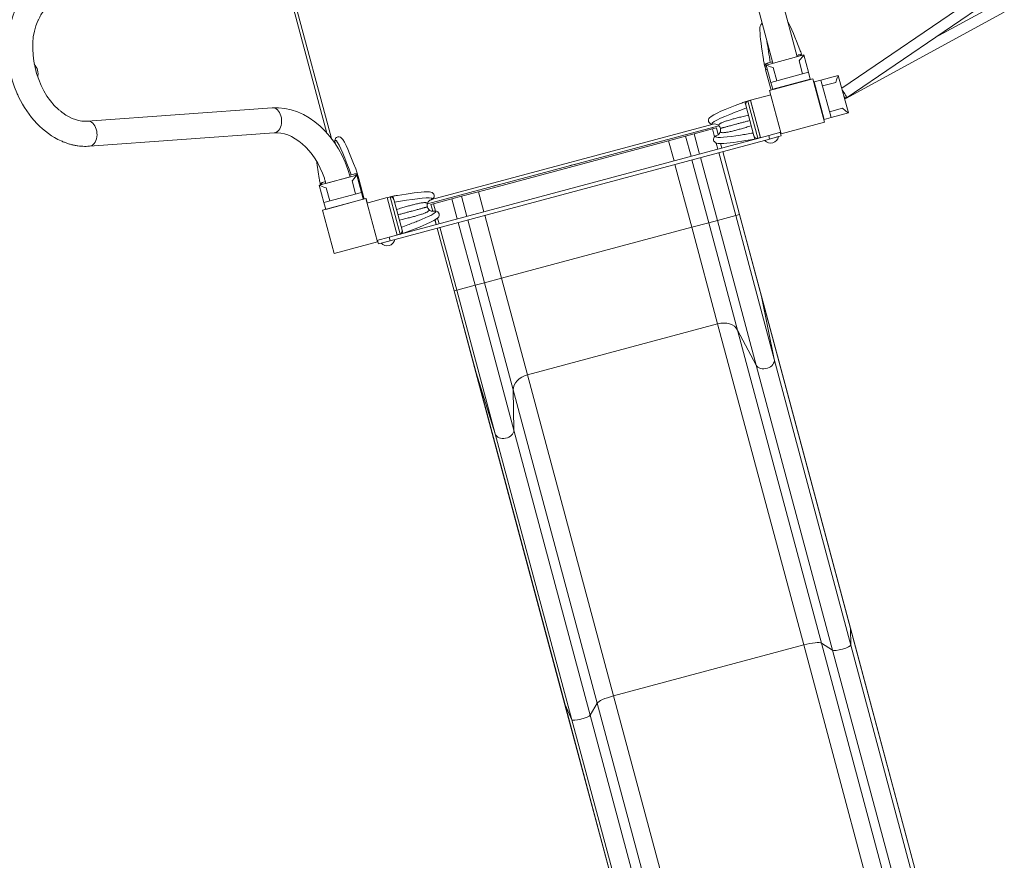
# Model space of a CAD drawing. Units: millimetres. Extents: x 2869 to 14850, y 3139 to 17289.
# Drawn here: x 9196 to 10845, y 6334 to 7742 of the extents above; entities that cross this region are included whole.
import ezdxf

# ---------------------------------------------------------------- set-up
doc = ezdxf.new("R2010")
doc.units = ezdxf.units.MM
doc.header["$MEASUREMENT"] = 0
doc.layers.get('0').update_dxf_attribs({"color": 3})

msp = doc.modelspace()

# ---------------------------------------------------------------- linework, layer by layer
at = {"color": 7, "linetype": 'Continuous', "lineweight": 13}
for p, q in [((10298.2, 8263.2), (10457.5, 7668.8)), ((9718.4, 7542.7), (9595.3, 8002.2)), ((9710.8, 7551.9), (9593.3, 7990.5)), ((10498.1, 7679.6), (10439.5, 7898.3)), ((10828, 7801), (10572.7, 7627)), ((10580.3, 7610.4), (10838.1, 7786.2)), ((10836.2, 7770.2), (10729.1, 7711.9)), ((10579.5, 7609.9), (10844.9, 7754.4)), ((10446.4, 7665.8), (10509.2, 7682.6)), ((10499.7, 7682.5), (10497.4, 7681.9)), ((10499.7, 7682.5), (10501.8, 7683.1)), ((10499.7, 7682.5), (10500.6, 7682.7)), ((10500.6, 7682.7), (10500.6, 7682.8)), ((10505.3, 7684), (10501.8, 7683.1)), ((10505.3, 7684.1), (10505.4, 7684.1)), ((10506, 7681.8), (10505.3, 7684.1)), ((10505.3, 7684.1), (10505.3, 7684)), ((10505.9, 7681.8), (10505.3, 7684)), ((10509.2, 7682.6), (10516.9, 7653.6)), ((10442.9, 7667.3), (10442.9, 7667.3)), ((10443, 7667.3), (10442.9, 7667.3)), ((10442.9, 7667.3), (10445.5, 7657.7)), ((10446.5, 7668.3), (10443, 7667.3)), ((10443, 7667.3), (10444.1, 7663)), ((10446.1, 7668.2), (10446.3, 7668.2)), ((10448.6, 7668.9), (10446.5, 7668.3)), ((10447.7, 7668.5), (10448.6, 7668.8)), ((10447.7, 7668.6), (10447.7, 7668.5)), ((10456.9, 7671.1), (10448.6, 7668.9)), ((10448.9, 7668.9), (10450, 7669.2)), ((10501.4, 7673), (10507.3, 7651.1)), ((10444.3, 7662.5), (10447.1, 7663.3)), ((10444.3, 7662.5), (10445.6, 7657.7)), ((10445.3, 7657.6), (10448.4, 7658.4)), ((10445.3, 7657.6), (10454.4, 7623.8)), ((10446.4, 7665.8), (10454.1, 7636.8)), ((10516.9, 7653.6), (10454.1, 7636.8)), ((10457.9, 7661.4), (10463.8, 7639.4)), ((10520, 7642), (10516.9, 7653.6)), ((10457.3, 7625.2), (10454.1, 7636.8)), ((10520, 7642), (10457.3, 7625.2)), ((10517.2, 7640.6), (10517, 7641.2)), ((10526.4, 7637.5), (10538, 7640.6)), ((10543.3, 7574.7), (10526.4, 7637.5)), ((10567, 7648.3), (10538, 7640.6)), ((10554.9, 7577.8), (10538, 7640.6)), ((10562.6, 7636.8), (10540.6, 7630.9)), ((10567, 7648.3), (10583.8, 7585.6)), ((10420.2, 7606.7), (10410.5, 7604.1)), ((10410.5, 7604.1), (10414.9, 7605.2)), ((10410.5, 7604.1), (10410.5, 7604.1)), ((10411.5, 7600.5), (10410.5, 7604.1)), ((10410.5, 7604.1), (10410.5, 7604.1)), ((10412, 7598.4), (10411.5, 7600.5)), ((10415.4, 7605.3), (10420.2, 7606.6)), ((10415.4, 7605.3), (10432, 7543.1)), ((10453.9, 7615.9), (10420.1, 7606.9)), ((10436.9, 7544.1), (10420.1, 7606.9)), ((10420.2, 7606.6), (10436.9, 7544.4)), ((9619.2, 7594), (9310, 7571.7)), ((10411.8, 7599.3), (10411.9, 7599.4)), ((10411.9, 7599.4), (10412, 7598.4)), ((10425.7, 7547.4), (10412, 7598.4)), ((10574.2, 7593.3), (10552.3, 7587.5)), ((10583.8, 7585.6), (10554.9, 7577.8)), ((10543.3, 7574.7), (10554.9, 7577.8)), ((9313.1, 7529.8), (9622.2, 7552.1)), ((10367, 7564.2), (9878.9, 7433.4)), ((10357.4, 7566.8), (9886, 7440.4)), ((10356.4, 7558.7), (10325.7, 7550.5)), ((10344.3, 7558.1), (10356.8, 7561.4)), ((10356.4, 7558.7), (10362.8, 7560.4)), ((10359.9, 7545.8), (10356.4, 7558.7)), ((10365.8, 7549), (10362.8, 7560.4)), ((10365.9, 7549), (10362.8, 7560.4)), ((10362.8, 7560.4), (10362.8, 7560.4)), ((10450.5, 7547.7), (10470.7, 7553.1)), ((10469.8, 7552.9), (10471.3, 7547.1)), ((9814.9, 7377.4), (10450.5, 7547.7)), ((9816.4, 7371.6), (10452, 7541.9)), ((9964.4, 7453.7), (10282.8, 7539)), ((10247.7, 7532.2), (10260.2, 7535.6)), ((10282.8, 7539), (10311.4, 7546.7)), ((10291.9, 7505.2), (10282.8, 7539)), ((10311.4, 7546.7), (10325.7, 7550.5)), ((10320.5, 7512.9), (10311.4, 7546.7)), ((10334.8, 7516.7), (10325.7, 7550.5)), ((10365.4, 7524.9), (10362.7, 7535.2)), ((10371.8, 7526.6), (10369.7, 7534.5)), ((10371.9, 7526.6), (10369.8, 7534.5)), ((10425.7, 7547.4), (10426.3, 7545.3)), ((10425.7, 7547.3), (10426, 7546.4)), ((10426, 7546.4), (10426, 7546.4)), ((10427.2, 7541.7), (10426.3, 7545.3)), ((10427.2, 7541.7), (10436.9, 7544.3)), ((10431.6, 7542.9), (10427.2, 7541.7)), ((10427.2, 7541.7), (10427.2, 7541.7)), ((10427.2, 7541.7), (10427.2, 7541.7)), ((10436.9, 7544.4), (10432, 7543.1)), ((10452, 7541.9), (10450.5, 7547.7)), ((10452, 7541.9), (10471.3, 7547.1)), ((10467.1, 7545.9), (10452, 7541.9)), ((10395.2, 7413.8), (10367, 7519.1)), ((10401.6, 7415.6), (10373.4, 7520.8)), ((10401.6, 7415.6), (10373.4, 7520.8)), ((10350.2, 7401.8), (10322, 7507.1)), ((10364.5, 7405.6), (10336.3, 7510.9)), ((9758, 7483.8), (9761.6, 7484.8)), ((9761.6, 7484.8), (9761.6, 7484.8)), ((9761.6, 7484.8), (9762.7, 7480.4)), ((9761.6, 7484.8), (9761.6, 7484.8)), ((9764.2, 7475.1), (9761.6, 7484.8)), ((10117.3, 7497.3), (10129.8, 7500.6)), ((10321.7, 7394.1), (10293.4, 7499.4)), ((9760.7, 7481.4), (9698, 7464.6)), ((9699.2, 7468), (9702.8, 7469)), ((9704.8, 7469.6), (9702.8, 7469)), ((9704.8, 7469.6), (9703.9, 7469.2)), ((9703.9, 7469.2), (9703.9, 7469.3)), ((9704.8, 7469.6), (9708.2, 7470.5)), ((9709.1, 7467.6), (9749.6, 7478.5)), ((9748.9, 7481.4), (9755.9, 7483.2)), ((9753, 7471.8), (9758.8, 7449.9)), ((9755.9, 7483.2), (9758, 7483.8)), ((9756.9, 7483.4), (9755.9, 7483.3)), ((9756.8, 7483.5), (9756.9, 7483.4)), ((9760.7, 7481.4), (9768.5, 7452.5)), ((9762.8, 7479.9), (9761.3, 7479.5)), ((9762.5, 7474.7), (9764.4, 7475.2)), ((9764.1, 7475.1), (9762.5, 7474.7)), ((9762.8, 7479.9), (9764.1, 7475.1)), ((9773.4, 7441.3), (9764.4, 7475.2)), ((9698, 7464.6), (9705.7, 7435.6)), ((9699.2, 7468), (9699.2, 7468)), ((9700, 7465.1), (9699.2, 7468)), ((9699.2, 7468), (9700, 7465.1)), ((9699.2, 7468), (9699.2, 7468)), ((9705.7, 7435.6), (9768.5, 7452.5)), ((9709.5, 7460.2), (9715.4, 7438.2)), ((9771.6, 7440.9), (9768.5, 7452.5)), ((9935.9, 7446.1), (9964.4, 7453.7)), ((9973.4, 7419.9), (9964.4, 7453.7)), ((9986.9, 7462.3), (9999.4, 7465.7)), ((9708.8, 7424), (9705.7, 7435.6)), ((9708.8, 7424), (9771.6, 7440.9)), ((9811.6, 7443.8), (9777.8, 7434.7)), ((9821.3, 7446.2), (9811.6, 7443.6)), ((9811.6, 7443.8), (9828.4, 7381)), ((9816.5, 7444.8), (9811.7, 7443.5)), ((9816.5, 7444.8), (9833.2, 7382.6)), ((9821.3, 7446.2), (9816.9, 7445)), ((9821.3, 7446.2), (9821.3, 7446.2)), ((9822.3, 7442.6), (9821.3, 7446.2)), ((9821.3, 7446.2), (9821.3, 7446.2)), ((9822.1, 7443), (9822.2, 7442.9)), ((9822.8, 7440.5), (9822.3, 7442.6)), ((9822.6, 7441.5), (9822.5, 7441.4)), ((9822.5, 7441.4), (9822.8, 7440.6)), ((9836.5, 7389.5), (9822.8, 7440.5)), ((9822.9, 7440.2), (9823.2, 7439.1)), ((9879.7, 7435.4), (9878.9, 7433.3)), ((9920, 7441.8), (9889.4, 7433.6)), ((9920, 7441.8), (9935.9, 7446.1)), ((9929.1, 7408), (9920, 7441.8)), ((9944.9, 7412.2), (9935.9, 7446.1)), ((9881.4, 7423.8), (9883.2, 7422.4)), ((9884.8, 7432.4), (9889.4, 7433.6)), ((9887.9, 7420.8), (9884.8, 7432.4)), ((9884.8, 7432.4), (9884.8, 7432.4)), ((9884.8, 7432.4), (9887.9, 7420.8)), ((9892.7, 7421.3), (9889.4, 7433.6)), ((9891.7, 7406.5), (9893.9, 7398.6)), ((9893.9, 7398.6), (9891.8, 7406.5)), ((9898.5, 7399.8), (9895.9, 7409.4)), ((9958.9, 7296.9), (9930.6, 7402.2)), ((9974.7, 7301.2), (9946.5, 7406.4)), ((10003.2, 7308.8), (9975, 7414.1)), ((10350.2, 7401.8), (10364.5, 7405.6)), ((10395.2, 7413.8), (10364.5, 7405.6)), ((10364.5, 7405.6), (10429.5, 7163.3)), ((10395.2, 7413.8), (10401.6, 7415.6)), ((10395.2, 7413.8), (10459.7, 7173)), ((10401.6, 7415.6), (10438.4, 7278.1)), ((10401.6, 7415.6), (10401.6, 7415.6)), ((10401.6, 7415.6), (10438.2, 7279)), ((9836.5, 7389.5), (9837.1, 7387.4)), ((9836.5, 7389.4), (9836.7, 7388.5)), ((9836.7, 7388.5), (9836.7, 7388.5)), ((9838, 7383.8), (9837.1, 7387.4)), ((9923.6, 7287.5), (9895.4, 7392.8)), ((9895.4, 7392.8), (9923.6, 7287.5)), ((9928.2, 7288.7), (9900, 7394)), ((10003.2, 7308.8), (10321.7, 7394.1)), ((10321.7, 7394.1), (10350.2, 7401.8)), ((10321.7, 7394.1), (10365, 7232.3)), ((10350.2, 7401.8), (10398.4, 7222)), ((9794.6, 7372), (9814.9, 7377.4)), ((9797.1, 7366.4), (9795.6, 7372.2)), ((9797.1, 7366.4), (9816.4, 7371.6)), ((9801.4, 7367.6), (9816.4, 7371.6)), ((9814.9, 7377.4), (9816.4, 7371.6)), ((9828.3, 7381.3), (9833.2, 7382.6)), ((9828.4, 7381.2), (9838, 7383.8)), ((9833.7, 7382.6), (9838, 7383.8)), ((9838, 7383.8), (9838, 7383.8)), ((9838, 7383.8), (9838, 7383.8)), ((9974.7, 7301.2), (10003.2, 7308.8)), ((10003.2, 7308.8), (10046.5, 7147)), ((9923.6, 7287.5), (9928.2, 7288.7)), ((9923.6, 7287.5), (9960.4, 7150.3)), ((9923.6, 7287.5), (9923.6, 7287.5)), ((9960.2, 7150.8), (9923.6, 7287.5)), ((9958.9, 7296.9), (9928.2, 7288.7)), ((9928.2, 7288.7), (9992.7, 7048)), ((9958.9, 7296.9), (9974.7, 7301.2)), ((9958.9, 7296.9), (10023.8, 7054.5)), ((9974.7, 7301.2), (10022.8, 7121.7)), ((10587.3, 6722.5), (10438.2, 7279)), ((10459.7, 7173), (10438.4, 7278.1)), ((10587.4, 6722.3), (10438.4, 7278.1)), ((10046.5, 7147), (10365, 7232.3)), ((10509.1, 6694.7), (10365, 7232.3)), ((10398.4, 7222), (10429.5, 7163.3)), ((10538.8, 6697.8), (10398.4, 7222)), ((10588, 6694.4), (10459.7, 7173)), ((10557.4, 6685.9), (10429.5, 7163.3)), ((9960.2, 7150.8), (10109.3, 6594.4)), ((9960.4, 7150.3), (9992.7, 7048)), ((10109.4, 6594.3), (9960.4, 7150.3)), ((10190.6, 6609.3), (10046.5, 7147)), ((10023.8, 7054.5), (10022.8, 7121.7)), ((10163.3, 6597.3), (10022.8, 7121.7)), ((10121, 6569.3), (9992.7, 7048)), ((10151.7, 6577.1), (10023.8, 7054.5)), ((10587.3, 6722.5), (10729.6, 6191.5)), ((10588, 6694.4), (10587.4, 6722.3)), ((10587.4, 6722.3), (10729.8, 6190.6)), ((10190.6, 6609.3), (10509.1, 6694.7)), ((10509.1, 6694.7), (10656.5, 6144.4)), ((10538.8, 6697.8), (10557.4, 6685.9)), ((10538.8, 6697.8), (10690, 6133.7)), ((10588, 6694.4), (10751.6, 6083.6)), ((10557.4, 6685.9), (10721.3, 6074)), ((10251.6, 6063.4), (10109.3, 6594.4)), ((10151.7, 6577.1), (10163.3, 6597.3)), ((10163.3, 6597.3), (10314.4, 6033.5)), ((10190.6, 6609.3), (10338.1, 6059)), ((10109.4, 6594.3), (10121, 6569.3)), ((10109.4, 6594.3), (10251.8, 6062.8)), ((10121, 6569.3), (10284.6, 5958.7)), ((10151.7, 6577.1), (10315.7, 5965.1))]:
    msp.add_line(p, q, dxfattribs=at)
at = {"color": 7, "linetype": 'Continuous', "lineweight": 13, "flags": 128}
for points in [[(10452, 7623.2), (10524.4, 7642.6), (10524.4, 7642.6)], [(10524.4, 7642.6), (10543.8, 7570.1), (10543.8, 7570.1)], [(10471.4, 7550.7), (10452, 7623.2), (10452, 7623.2)], [(10543.8, 7570.1), (10471.4, 7550.7), (10471.4, 7550.7)], [(9703.4, 7422.6), (9775.8, 7442), (9775.8, 7442)], [(9778.4, 7434.9), (9776.4, 7442.2), (9775.8, 7442)], [(9775.8, 7442), (9795.2, 7369.5), (9795.2, 7369.5)], [(9722.8, 7350.1), (9703.4, 7422.6), (9703.4, 7422.6)], [(9795.2, 7369.5), (9722.8, 7350.1), (9722.8, 7350.1)]]:
    msp.add_lwpolyline(points, dxfattribs=at)
at = {"color": 7, "linetype": 'Continuous', "lineweight": 13, "extrusion": (0, 0, -1)}
for centre, radius, start, end in [((-9202.9, 7650.8), 24.2, 137.2384, 192.7616), ((-10359.9, 7557.1), 10, 75, 101.8442), ((-10359.9, 7557.1), 10, 101.8442, 122.8257), ((-10359.9, 7557.1), 10, 122.8257, 135.7224), ((-10359.9, 7557.1), 10, 207.1715, 228.1372), ((-10359.9, 7557.1), 10, 135.7224, 165), ((-10359.9, 7557.1), 10, 194.2776, 207.1715), ((-10359.9, 7557.1), 10, 165, 194.2776), ((-9714.6, 7535.3), 10, 165, 185.9145), ((-10359.9, 7557.1), 10, 228.1372, 255)]:
    msp.add_arc(centre, radius, start, end, dxfattribs=at)
at = {"color": 7, "linetype": 'Continuous', "lineweight": 13}
for centre, radius, start, end in [((10355.9, 7572.1), 5.5, 244.9488, 249.217), ((10355.9, 7572.1), 5.5, 249.217, 285), ((9729.6, 7539.3), 5.5, 159.217, 195), ((9729.6, 7539.3), 5.5, 154.9488, 159.217), ((10364, 7542.1), 5.5, 140.7569, 148.241), ((10364, 7542.1), 5.5, 105, 140.7569), ((10453.8, 7548.6), 13.5, 221.4407, 348.5593), ((9811.5, 7376.5), 13.5, 221.4407, 348.5593)]:
    msp.add_arc(centre, radius, start, end, dxfattribs=at)
at = {"color": 7, "linetype": 'Continuous', "lineweight": 13, "extrusion": (0, 0, -1)}
for centre, major_axis, ratio, start_param, end_param in [((10575.2, 7617.8), (-5.07, 7.44), 0.237141, 0.975023, 3.141593), ((10575.2, 7617.8), (-5.07, 7.44), 0.237141, 3.141593, 4.116616), ((9620.7, 7573.1), (-1.5, 20.9), 0.678517, 0, 0.62524), ((9620.7, 7573.1), (-1.5, 20.9), 0.678517, 0.62524, 3.141593), ((9311.6, 7550.8), (-1.5, 20.9), 0.678517, 0.001299, 0.62524), ((9311.6, 7550.8), (-1.5, 20.9), 0.678517, 0.62524, 3.141575), ((10370.8, 7210.7), (29, 7.8), 0.744668, 4.712389, 6.114195), ((10052.3, 7125.4), (29, 7.8), 0.744668, 3.326553, 4.712389), ((10510.5, 6689.2), (29, 7.8), 0.1881, 4.712389, 6.114195), ((10192, 6603.9), (29, 7.8), 0.1881, 3.326553, 4.712389)]:
    msp.add_ellipse(centre, major_axis=major_axis, ratio=ratio, start_param=start_param, end_param=end_param, dxfattribs=at)
at = {"color": 7, "linetype": 'Continuous', "lineweight": 13}
for centre, major_axis, ratio, start_param, end_param in [((10575.2, 7617.8), (-4.3, 7.9), 0.066751, 2.629091, 3.141593), ((10414.1, 7272.5), (-24.1, -6.5), 0.744668, 3.09557, 3.141593), ((10444.2, 7169.4), (-15.5, -4.1), 0.744668, 0.16899, 3.095609), ((9984.4, 7157.3), (-24.1, -6.5), 0.744668, 0, 0.032977), ((10008.1, 7052.5), (-15.5, -4.1), 0.744668, 0.033011, 2.956638), ((10563.2, 6716), (-24.1, -6.5), 0.1881, 3.09557, 3.141593), ((10572.5, 6690.4), (-15.5, -4.1), 0.1881, 0.16899, 3.095609), ((10133.5, 6600.9), (-24.1, -6.5), 0.1881, 0, 0.032977), ((10136.4, 6573.6), (-15.5, -4.1), 0.1881, 0.033011, 2.956638)]:
    msp.add_ellipse(centre, major_axis=major_axis, ratio=ratio, start_param=start_param, end_param=end_param, dxfattribs=at)
for points, knots in [([(9237.8, 7810.7), (9236.9, 7810.2), (9229.2, 7806.5), (9214.8, 7796.1), (9171.4, 7746.4), (9169.2, 7667.9), (9209.2, 7580.8), (9237.6, 7550.1), (9271.4, 7536.3), (9276.9, 7534.3), (9282.5, 7532.7), (9288.1, 7531.4), (9293.7, 7530.4), (9299.3, 7529.8), (9304.8, 7529.5), (9309.4, 7529.6), (9312.2, 7529.7), (9313.1, 7529.8)], [0, 0, 0, 0, 0.00974, 0.074958, 0.157973, 0.567684, 0.584814, 0.858802, 0.875703, 0.892534, 0.909291, 0.925968, 0.942566, 0.959083, 0.975524, 0.991895, 1, 1, 1, 1]), ([(9310, 7571.7), (9297.5, 7570.8), (9280.7, 7575.4), (9264.9, 7588.6), (9223.7, 7621.2), (9205.8, 7699.5), (9229.1, 7743.9), (9230.8, 7747.9), (9233.1, 7751.8), (9235.6, 7755.3), (9238.2, 7758.7), (9241, 7761.8), (9243.9, 7764.6), (9246.9, 7767.2), (9250.1, 7769.5), (9253.2, 7771.4), (9255.2, 7772.5), (9256.1, 7772.9)], [0, 0, 0, 0, 0.207099, 0.226016, 0.244888, 0.790727, 0.809521, 0.828356, 0.847252, 0.866233, 0.885326, 0.904566, 0.923989, 0.943636, 0.963545, 0.98375, 1, 1, 1, 1]), ([(10439.6, 7735.7), (10439.3, 7735.5), (10435.6, 7732.3), (10435.9, 7729.1), (10435.5, 7714.6), (10439, 7692.1), (10442.5, 7669.9), (10442.9, 7667.3)], [0, 0, 0, 0, 0.0122849, 0.2033144, 0.2521018, 0.8009967, 0.8705187, 0.8705187, 0.8705187, 0.8705187]), ([(10505.4, 7684.1), (10504.6, 7686.4), (10495.6, 7709.1), (10488.2, 7729), (10482.3, 7738.3)], [0, 0, 0, 0, 0.069522, 0.6542707, 0.6542707, 0.6542707, 0.6542707]), ([(10504.9, 7681.5), (10504.5, 7681.8), (10503.7, 7682.3), (10502.2, 7682.7), (10501.1, 7682.7), (10500.6, 7682.7)], [0, 0, 0, 0, 0.2345194, 0.4202604, 0.6073702, 0.6073702, 0.6073702, 0.6073702]), ([(10501.4, 7673), (10502.3, 7674.1), (10506.3, 7678.7), (10508.9, 7682.3), (10509.2, 7682.6), (10509.2, 7682.6)], [0, 0, 0, 0, 0.205213, 0.882139, 1, 1, 1, 1]), ([(10447.7, 7668.5), (10447.3, 7668.3), (10446.4, 7667.8), (10445.2, 7666.5), (10444.2, 7664.9), (10444.2, 7663.7), (10444.1, 7663)], [0, 0, 0, 0, 0.187171, 0.372972, 0.652862, 1, 1, 1, 1]), ([(10446.4, 7665.8), (10446.4, 7665.8), (10450, 7664.2), (10456.4, 7661.9), (10457.9, 7661.4)], [0, 0, 0, 0, 0.770154, 1, 1, 1, 1]), ([(10567, 7648.3), (10567.1, 7648.4), (10565.4, 7644.7), (10563.1, 7638.3), (10562.6, 7636.8)], [0, 0, 0, 0, 0.770154, 1, 1, 1, 1]), ([(10410.5, 7604.1), (10408.2, 7603.3), (10380.9, 7592.6), (10355.4, 7583.2), (10350.1, 7575.8), (10349.5, 7572.4), (10350.1, 7570.2), (10351.5, 7568.1), (10353.4, 7567.2), (10354, 7566.9)], [0, 0, 0, 0, 0.069522, 0.785782, 0.858234, 0.871687, 0.891328, 0.965505, 1, 1, 1, 1]), ([(10411.9, 7599.4), (10411.9, 7599.9), (10411.8, 7600.9), (10412.3, 7602.5), (10413.3, 7604.2), (10414.3, 7604.9), (10414.9, 7605.2)], [0, 0, 0, 0, 0.187171, 0.372972, 0.652862, 1, 1, 1, 1]), ([(10413.2, 7593.9), (10387.8, 7584.5), (10358.5, 7572.8), (10355.5, 7568), (10355.8, 7567.2), (10356.8, 7566.9), (10357.4, 7566.8)], [0, 0, 0, 0, 0.76678, 0.84108, 0.918248, 1, 1, 1, 1]), ([(10574.2, 7593.3), (10575.3, 7592.4), (10579.9, 7588.5), (10583.5, 7585.8), (10583.8, 7585.6), (10583.8, 7585.6)], [0, 0, 0, 0, 0.205213, 0.882139, 1, 1, 1, 1]), ([(9622.2, 7552.1), (9651.2, 7556.1), (9693.1, 7522.7), (9707.9, 7471.3), (9708.8, 7468.6), (9709.1, 7467.6)], [0, 0, 0, 0, 0.941842, 0.979583, 1, 1, 1, 1]), ([(10362.5, 7547.4), (10361.8, 7546.7), (10358.8, 7542.8), (10384.6, 7545.3), (10413.6, 7550.1), (10420.8, 7551.3), (10424.5, 7551.9)], [0, 0, 0, 0, 0.15892, 0.796658, 0.895757, 1, 1, 1, 1]), ([(9751.4, 7482), (9742, 7507.5), (9730.3, 7536.8), (9725.5, 7539.8), (9724.7, 7539.5), (9724.4, 7538.5), (9724.2, 7537.9)], [0, 0, 0, 0, 0.76678, 0.84108, 0.918248, 1, 1, 1, 1]), ([(9761.6, 7484.8), (9760.8, 7487.1), (9750.1, 7514.3), (9740.6, 7539.8), (9733.3, 7545.1), (9729.9, 7545.7), (9727.7, 7545.2), (9725.6, 7543.8), (9724.7, 7541.9), (9724.4, 7541.3)], [0, 0, 0, 0, 0.069522, 0.785782, 0.858234, 0.871687, 0.891328, 0.965505, 1, 1, 1, 1]), ([(10359.7, 7545.6), (10359.3, 7545.1), (10358.6, 7544.1), (10358.1, 7542.4), (10358, 7540.7), (10358.4, 7538.8), (10362.2, 7534.3), (10365.4, 7534.6), (10379.9, 7534.2), (10402.5, 7537.7), (10424.7, 7541.2), (10427.2, 7541.7)], [0, 0, 0, 0, 0.034495, 0.064077, 0.088753, 0.128313, 0.141766, 0.332796, 0.381583, 0.930478, 1, 1, 1, 1]), ([(10431.6, 7542.9), (10430.9, 7542.9), (10429.7, 7543), (10428, 7543.9), (10426.8, 7545.1), (10426.3, 7546), (10426, 7546.4)], [0, 0, 0, 0, 0.34735, 0.627149, 0.81289, 1, 1, 1, 1]), ([(9693.6, 7504.6), (9694.8, 7495.9), (9696.7, 7483.4), (9698.7, 7470.6), (9699.2, 7468)], [0, 0, 0, 0, 0.2885063, 0.3580283, 0.3580283, 0.3580283, 0.3580283]), ([(9700.6, 7465.3), (9700.6, 7465.5), (9700.8, 7466.2), (9701.4, 7467.2), (9702.6, 7468.5), (9703.5, 7469), (9703.9, 7469.2)], [0, 0, 0, 0, 0.073939, 0.353738, 0.539479, 0.7265888, 0.7265888, 0.7265888, 0.7265888]), ([(9760.7, 7481.4), (9760.7, 7481.5), (9758.4, 7478.2), (9754, 7473), (9753, 7471.8)], [0, 0, 0, 0, 0.770154, 1, 1, 1, 1]), ([(9756.9, 7483.4), (9757.4, 7483.4), (9758.4, 7483.4), (9760, 7482.9), (9761.7, 7482), (9762.4, 7481), (9762.7, 7480.4)], [0, 0, 0, 0, 0.187171, 0.372972, 0.652862, 1, 1, 1, 1]), ([(9709.5, 7460.2), (9708.1, 7460.6), (9702.5, 7462.6), (9698.4, 7464.5), (9698, 7464.6), (9698, 7464.6)], [0, 0, 0, 0, 0.205213, 0.882139, 1, 1, 1, 1]), ([(9888.8, 7442.3), (9889.2, 7442.8), (9889.9, 7443.8), (9890.4, 7445.5), (9890.5, 7447.2), (9890.1, 7449), (9886.3, 7453.6), (9883.1, 7453.2), (9868.6, 7453.7), (9846.1, 7450.2), (9823.8, 7446.7), (9821.3, 7446.2)], [0, 0, 0, 0, 0.034495, 0.064077, 0.088753, 0.128313, 0.141766, 0.332796, 0.381583, 0.930478, 1, 1, 1, 1]), ([(9822.5, 7441.4), (9822.2, 7441.9), (9821.7, 7442.8), (9820.5, 7443.9), (9818.9, 7444.9), (9817.6, 7445), (9816.9, 7445)], [0, 0, 0, 0, 0.187171, 0.372972, 0.652862, 1, 1, 1, 1]), ([(9824, 7436), (9850.7, 7440.6), (9882, 7445.1), (9887, 7442.5), (9887.2, 7441.6), (9886.4, 7440.8), (9886, 7440.4)], [0, 0, 0, 0, 0.764612, 0.839758, 0.917817, 1, 1, 1, 1]), ([(9881.9, 7438.2), (9881.6, 7438), (9880.9, 7437.2), (9880.1, 7436.2), (9879.8, 7435.5), (9879.7, 7435.4)], [0, 0, 0, 0, 0.328468, 0.864947, 1, 1, 1, 1]), ([(9886, 7440.4), (9885.4, 7440.2), (9884.1, 7439.8), (9882.8, 7439), (9882.1, 7438.4), (9881.9, 7438.2)], [0, 0, 0, 0, 0.418606, 0.837213, 1, 1, 1, 1]), ([(9886, 7440.4), (9886.7, 7440.7), (9887.8, 7441.1), (9888.5, 7442), (9888.8, 7442.3)], [0, 0, 0, 0, 0.628196, 1, 1, 1, 1]), ([(9891.2, 7421.1), (9892.2, 7420.9), (9896.1, 7419.2), (9878.4, 7410.6), (9855.4, 7401.6), (9845.8, 7397.9), (9838.9, 7395.3), (9835.3, 7394)], [0, 0, 0, 0, 0.160242, 0.702606, 0.794911, 0.893843, 1, 1, 1, 1]), ([(9838, 7383.8), (9840.4, 7384.6), (9867.6, 7395.3), (9893.1, 7404.7), (9898.4, 7412.1), (9899, 7415.5), (9898.5, 7417.7), (9897, 7419.8), (9895.1, 7420.7), (9894.5, 7421)], [0, 0, 0, 0, 0.069522, 0.785782, 0.858234, 0.871687, 0.891328, 0.965505, 1, 1, 1, 1]), ([(9878.9, 7433.3), (9878.8, 7432.9), (9878.6, 7431.8), (9878.5, 7430.1), (9878.8, 7428.8), (9878.9, 7428.2)], [0, 0, 0, 0, 0.231666, 0.615833, 1, 1, 1, 1]), ([(9878.9, 7428.2), (9879.1, 7427.6), (9879.5, 7426.3), (9880.4, 7424.9), (9881.2, 7424.1), (9881.4, 7423.8)], [0, 0, 0, 0, 0.384154, 0.768309, 1, 1, 1, 1]), ([(9883.2, 7422.4), (9883.8, 7421.9), (9884.9, 7421.4), (9886.1, 7421.1), (9886.5, 7421)], [0, 0, 0, 0, 0.671439, 1, 1, 1, 1]), ([(9886.5, 7421), (9887.4, 7420.8), (9889, 7420.7), (9890.5, 7421), (9891.2, 7421.1)], [0, 0, 0, 0, 0.581332, 1, 1, 1, 1]), ([(9891.2, 7421.1), (9891.9, 7421.2), (9893, 7421.4), (9894.1, 7421.1), (9894.5, 7421)], [0, 0, 0, 0, 0.62818, 1, 1, 1, 1]), ([(9833.7, 7382.6), (9834.2, 7383), (9835.2, 7383.7), (9836.2, 7385.4), (9836.7, 7387), (9836.7, 7388), (9836.7, 7388.5)], [0, 0, 0, 0, 0.34735, 0.627149, 0.81289, 1, 1, 1, 1])]:
    msp.add_open_spline(points, degree=3, knots=knots, dxfattribs=at)
for points in [[(10453.1, 7670.1), (10451, 7682.3), (10449, 7695), (10447.6, 7705.6)], [(10444.1, 7663), (10444.2, 7662.8), (10444.2, 7662.7), (10444.3, 7662.5)], [(10567, 7648.3), (10567, 7648.3), (10567, 7648.3), (10567, 7648.3)], [(10414.9, 7605.2), (10415, 7605.3), (10415.2, 7605.3), (10415.4, 7605.3)], [(9749.6, 7478.5), (9732.6, 7545.6), (9676.2, 7599.1), (9619.2, 7594)], [(10432, 7543.1), (10431.9, 7543), (10431.7, 7542.9), (10431.6, 7542.9)], [(9762.7, 7480.4), (9762.8, 7480.2), (9762.8, 7480.1), (9762.8, 7479.9)], [(9816.9, 7445), (9816.8, 7445), (9816.6, 7444.9), (9816.5, 7444.8)], [(9833.2, 7382.6), (9833.3, 7382.6), (9833.5, 7382.6), (9833.7, 7382.6)]]:
    msp.add_open_spline(points, degree=3, dxfattribs=at)
for points, weights in [([(10367.1, 7564.1), (10365.7, 7566.1), (10372.5, 7570.7), (10398, 7577.5), (10416.5, 7581.8)], [0.869825236083, 0.934912618041, 0.989494006803, 0.989494006803, 1]), ([(10369.6, 7559.7), (10371, 7560.1), (10380.6, 7562.6), (10403.9, 7568.9), (10418.9, 7572.9)], [1, 1, 0.968482020409, 0.968482020409, 1]), ([(10369.6, 7554.6), (10369.4, 7552.2), (10377.6, 7551.6), (10403.1, 7558.5), (10421.3, 7564)], [0.869825236083, 0.934912618041, 0.989494006803, 0.989494006803, 1]), ([(9878.9, 7433.3), (9879.1, 7435.7), (9870.9, 7436.3), (9845.4, 7429.4), (9827.3, 7423.9)], [0.869825236083, 0.934912618041, 0.989494006803, 0.989494006803, 1]), ([(9878.9, 7428.2), (9877.5, 7427.8), (9867.9, 7425.2), (9844.7, 7419), (9829.7, 7415)], [1, 1, 0.968482020409, 0.968482020409, 1]), ([(9881.4, 7423.8), (9882.9, 7421.8), (9876, 7417.2), (9850.5, 7410.4), (9832, 7406.1)], [0.869825236083, 0.934912618041, 0.989494006803, 0.989494006803, 1])]:
    msp.add_rational_spline(points, weights, degree=3, dxfattribs=at)

doc.saveas('drawing.dxf')
